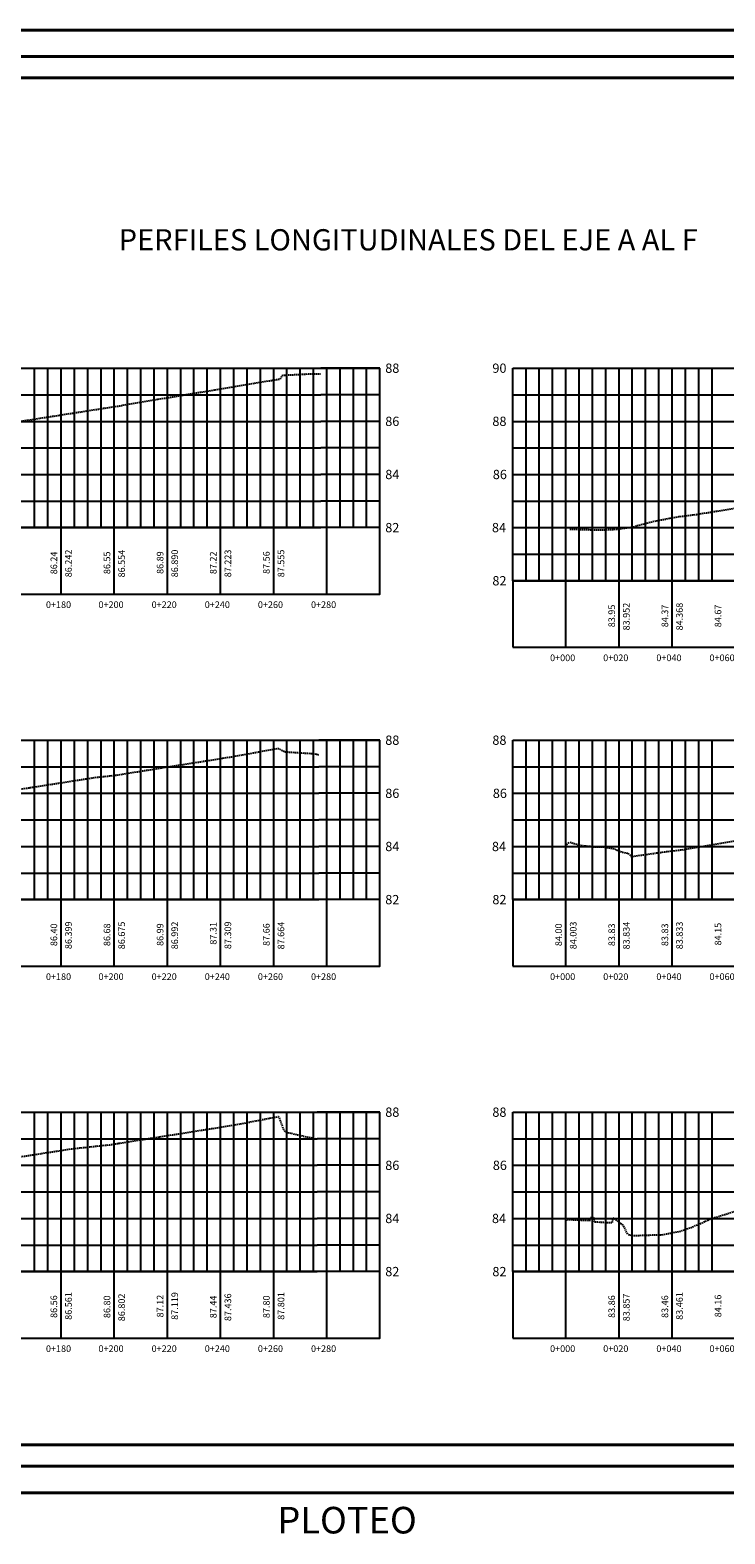
# Model space of a CAD drawing. Units: metres. Extents: x -5 to 4227, y -31 to 1890.
# Drawn here: x 1159 to 1421, y 1324 to 1890 of the extents above; entities that cross this region are included whole.
import ezdxf

# ---------------------------------------------------------------- set-up
doc = ezdxf.new("R2010")
doc.units = ezdxf.units.M
doc.linetypes.add('DASHED', pattern=[0.75, 0.5, -0.25])
for name, color, linetype in [('C-ROAD-PROF', 1, 'DASHED'), ('C-ROAD-PROF-GRID-MAJR', 8, 'Continuous'), ('C-ROAD-PROF-GRID-MINR', 8, 'Continuous'), ('C-ROAD-PROF-TEXT', 11, 'Continuous'), ('C-ROAD-PROF-TICK', 7, 'Continuous'), ('C-ROAD-PROF-TTLB', 5, 'Continuous'), ('l ferra norte', 7, 'Continuous'), ('TEXTO', 7, 'Continuous'), ('Viewport-1ForCustomObjects_0', 7, 'Continuous')]:
    doc.layers.add(name, color=color, linetype=linetype)
doc.layers.add('fino', color=253, linetype='Continuous', lineweight=15)
doc.layers.add('muros', color=250, linetype='Continuous', lineweight=40)
doc.styles.get("Standard").update_dxf_attribs({"font": 'simplex.shx'})

# ---------------------------------------------------------------- blocks, each defined once
blk = doc.blocks.new('*E6')
at = {"layer": 'C-ROAD-PROF', "flags": 128}
for points in [[(29.26, 327.09), (29.98, 327.08), (30.35, 327.08), (87.46, 333.84), (88.62, 334.05), (153.14, 344.11), (154.86, 344.39), (155.03, 344.42), (155.15, 344.44), (155.37, 344.48), (228.71, 355.93), (228.94, 355.95), (230.37, 356.18), (231.05, 356.3), (233.17, 356.71), (290.1, 366.18), (290.23, 366.15), (291.18, 367.6), (302.34, 368.18), (305.52, 368.07)], [(399.36, 309.73), (399.39, 309.71), (399.39, 309.71), (400.27, 309.68), (406.27, 309.48), (411.08, 309.44), (412.84, 309.46), (417.12, 309.66), (423.09, 310.55), (426.03, 311.34), (431.89, 312.84), (440.41, 314.4), (447.05, 315.25), (468.93, 318.71), (481.05, 320.79), (508.81, 325.36), (525.64, 328.51), (537.1, 329.92), (558.91, 334.52), (573.39, 336.78), (594.82, 339.06), (613.95, 342.09), (627.53, 344.69), (633.08, 345.6), (641.95, 347.22), (649.82, 348.63), (658.76, 350.5), (660.82, 344.31), (662.25, 341.35), (670.66, 341.78), (673.79, 341.15)], [(29.35, 188.07), (40.87, 188.93), (49.84, 188.84), (54.22, 188.86), (70.98, 191.94), (92.89, 195.36), (149.63, 204.71), (155.23, 205.75), (159.04, 206.22), (166.29, 207.75), (220.47, 216.21), (227.59, 216.96), (272.08, 224.01), (289.57, 227.21), (289.82, 226.89), (292.22, 225.89), (303.06, 225.17), (304.89, 224.71)], [(397.84, 190.28), (398.6, 191.49), (399.28, 191.9), (402.95, 190.75), (406.28, 190.37), (407.38, 190.33), (408.34, 190.05), (412.1, 190.06), (415.4, 189.52), (419.16, 188.09), (421.23, 187.69), (422.48, 186.46), (433.44, 188.03), (442.36, 189.14), (449.9, 190.37), (462.82, 192.67), (470.96, 193.85), (483.61, 195.34), (491.79, 196.6), (504.53, 197.29), (512.75, 198.66), (525.6, 201.53), (533.45, 202.69), (546.01, 204.44), (549.23, 204.68), (563.35, 206.51), (566.72, 207.44), (574.81, 208.41), (593.69, 210.64), (597.74, 210.87), (613.27, 213.71), (614.13, 214.04), (615.29, 214.66), (617.78, 214.81), (633.65, 218.61), (635.42, 219.04), (635.96, 219), (638.13, 218.95), (653.8, 220.36), (655.76, 220.88), (658.15, 221.35), (662.82, 221.88), (665.5, 222.44), (673.24, 223.31)], [(29.4, 48.81), (29.59, 48.8), (29.77, 48.81), (29.97, 48.81), (57.06, 50.26), (61.93, 51.53), (74.31, 53.49), (78.37, 54.18), (144.22, 65.03), (155.43, 67.13), (163.07, 68.07), (177.6, 71.14), (211.93, 76.49), (226.21, 78.01), (273.11, 85.44), (289.71, 88.62), (291.5, 83.76), (292.2, 82.87), (296.85, 81.69), (304.26, 80.18)], [(397.84, 49.33), (398.4, 49.88), (403.7, 49.64), (406.34, 49.54), (407.08, 49.55), (407.15, 50.63), (408.29, 50.59), (408.33, 49.93), (408.43, 49.02), (413.1, 48.77), (415.35, 48.76), (415.4, 48.74), (415.42, 48.78), (415.43, 49.09), (415.44, 49.09), (415.54, 50.52), (416.14, 50.07), (419.05, 47.93), (419.23, 47.79), (420.78, 44.82), (421.12, 44.31), (422.98, 43.8), (432.58, 44.11), (433.72, 44.09), (441.31, 45.5), (443.35, 46.34), (445.03, 46.83), (452.23, 50.05), (461.72, 53.02), (461.9, 53.1), (470.35, 53.9), (470.4, 53.9), (479.74, 55.83), (479.88, 55.86), (481.54, 56.05), (487.8, 56.78), (489.33, 56.9), (494.28, 57.25), (496.81, 57.9), (500.79, 58.49), (503.77, 59.02), (504.47, 59.71), (509.2, 60.49), (510.97, 60.93), (516.29, 61.84), (518.51, 62.31), (521.33, 63.18), (521.83, 63.71), (522.99, 63.92), (527.19, 66.02), (527.72, 66.18), (531.84, 66.54), (531.96, 66.62), (537.66, 66.82), (540.97, 66.77), (541.55, 66.99), (550.34, 68.85), (550.78, 68.97), (551.54, 69.17), (560.71, 70.84), (561.09, 70.55), (567.81, 70.38), (570.55, 70.33), (572.97, 71.07), (580.41, 73.94), (583.97, 74.32), (585.43, 74.45), (586.57, 74.38), (589.56, 72.83), (591.61, 73.19), (594.08, 74.49), (596.29, 74.98), (605.94, 75.91), (608.75, 76.06), (611.82, 72.89), (614.85, 71.58), (619.76, 71.81), (624.75, 73.36), (627.2, 76.14), (631.27, 75.94), (636.27, 76.38), (641.11, 76.35), (645.32, 76.45), (650.62, 77.79), (654.74, 80.33), (659.33, 81.56), (664.42, 82.86), (670.92, 83.88), (672.53, 84.01)]]:
    blk.add_lwpolyline(points, dxfattribs=at)
at = {"layer": 'C-ROAD-PROF-GRID-MAJR'}
for p, q in [((27.84, 370.25), (305.58, 370.25)), ((207.84, 310.25), (207.84, 370.25)), ((227.84, 310.25), (227.84, 370.25)), ((247.84, 310.25), (247.84, 370.25)), ((267.84, 310.25), (267.84, 370.25)), ((287.84, 310.25), (287.84, 370.25)), ((327.84, 370.25), (305.58, 370.25)), ((307.84, 310.25), (307.84, 370.25)), ((327.84, 310.25), (327.84, 370.25)), ((377.84, 370.25), (397.84, 370.25)), ((377.84, 290.25), (377.84, 370.25)), ((397.84, 370.25), (673.79, 370.25)), ((397.84, 290.25), (397.84, 370.25)), ((417.84, 290.25), (417.84, 370.25)), ((437.84, 290.25), (437.84, 370.25)), ((27.84, 350.25), (305.58, 350.25)), ((327.84, 350.25), (305.58, 350.25)), ((377.84, 350.25), (397.84, 350.25)), ((397.84, 350.25), (673.79, 350.25)), ((27.84, 330.25), (305.58, 330.25)), ((327.84, 330.25), (305.58, 330.25)), ((377.84, 330.25), (397.84, 330.25)), ((397.84, 330.25), (673.79, 330.25)), ((27.84, 310.25), (305.58, 310.25)), ((327.84, 310.25), (305.58, 310.25)), ((377.84, 310.25), (397.84, 310.25)), ((397.84, 310.25), (673.79, 310.25)), ((377.84, 290.25), (397.84, 290.25)), ((397.84, 290.25), (673.79, 290.25)), ((27.84, 230.25), (304.89, 230.25)), ((207.84, 170.25), (207.84, 230.25)), ((227.84, 170.25), (227.84, 230.25)), ((247.84, 170.25), (247.84, 230.25)), ((267.84, 170.25), (267.84, 230.25)), ((287.84, 170.25), (287.84, 230.25)), ((327.84, 230.25), (304.89, 230.25)), ((307.84, 170.25), (307.84, 230.25)), ((327.84, 170.25), (327.84, 230.25)), ((377.84, 230.25), (397.84, 230.25)), ((377.84, 170.25), (377.84, 230.25)), ((397.84, 230.25), (673.24, 230.25)), ((397.84, 170.25), (397.84, 230.25)), ((417.84, 170.25), (417.84, 230.25)), ((437.84, 170.25), (437.84, 230.25)), ((27.84, 210.25), (304.89, 210.25)), ((327.84, 210.25), (304.89, 210.25)), ((377.84, 210.25), (397.84, 210.25)), ((397.84, 210.25), (673.24, 210.25)), ((27.84, 190.25), (304.89, 190.25)), ((327.84, 190.25), (304.89, 190.25)), ((377.84, 190.25), (397.84, 190.25)), ((397.84, 190.25), (673.24, 190.25)), ((27.84, 170.25), (304.89, 170.25)), ((327.84, 170.25), (304.89, 170.25)), ((377.84, 170.25), (397.84, 170.25)), ((397.84, 170.25), (673.24, 170.25)), ((27.84, 90.25), (304.26, 90.25)), ((207.84, 30.25), (207.84, 90.25)), ((227.84, 30.25), (227.84, 90.25)), ((247.84, 30.25), (247.84, 90.25)), ((267.84, 30.25), (267.84, 90.25)), ((287.84, 30.25), (287.84, 90.25)), ((327.84, 90.25), (304.26, 90.25)), ((307.84, 30.25), (307.84, 90.25)), ((327.84, 30.25), (327.84, 90.25)), ((377.84, 90.25), (397.84, 90.25)), ((377.84, 30.25), (377.84, 90.25)), ((397.84, 90.25), (672.73, 90.25)), ((397.84, 30.25), (397.84, 90.25)), ((417.84, 30.25), (417.84, 90.25)), ((437.84, 30.25), (437.84, 90.25)), ((27.84, 70.25), (304.26, 70.25)), ((327.84, 70.25), (304.26, 70.25)), ((377.84, 70.25), (397.84, 70.25)), ((397.84, 70.25), (672.73, 70.25)), ((27.84, 50.25), (304.26, 50.25)), ((327.84, 50.25), (304.26, 50.25)), ((377.84, 50.25), (397.84, 50.25)), ((397.84, 50.25), (672.73, 50.25)), ((27.84, 30.25), (304.26, 30.25)), ((327.84, 30.25), (304.26, 30.25)), ((377.84, 30.25), (397.84, 30.25)), ((397.84, 30.25), (672.73, 30.25))]:
    blk.add_line(p, q, dxfattribs=at)
at = {"layer": 'C-ROAD-PROF-GRID-MINR'}
for p, q in [((197.84, 310.25), (197.84, 370.25)), ((202.84, 310.25), (202.84, 370.25)), ((212.84, 310.25), (212.84, 370.25)), ((217.84, 310.25), (217.84, 370.25)), ((222.84, 310.25), (222.84, 370.25)), ((232.84, 310.25), (232.84, 370.25)), ((237.84, 310.25), (237.84, 370.25)), ((242.84, 310.25), (242.84, 370.25)), ((252.84, 310.25), (252.84, 370.25)), ((257.84, 310.25), (257.84, 370.25)), ((262.84, 310.25), (262.84, 370.25)), ((272.84, 310.25), (272.84, 370.25)), ((277.84, 310.25), (277.84, 370.25)), ((282.84, 310.25), (282.84, 370.25)), ((292.84, 310.25), (292.84, 370.25)), ((297.84, 310.25), (297.84, 370.25)), ((302.84, 310.25), (302.84, 370.25)), ((312.84, 310.25), (312.84, 370.25)), ((317.84, 310.25), (317.84, 370.25)), ((322.84, 310.25), (322.84, 370.25)), ((382.84, 290.25), (382.84, 370.25)), ((387.84, 290.25), (387.84, 370.25)), ((392.84, 290.25), (392.84, 370.25)), ((402.84, 290.25), (402.84, 370.25)), ((407.84, 290.25), (407.84, 370.25)), ((412.84, 290.25), (412.84, 370.25)), ((422.84, 290.25), (422.84, 370.25)), ((427.84, 290.25), (427.84, 370.25)), ((432.84, 290.25), (432.84, 370.25)), ((442.84, 290.25), (442.84, 370.25)), ((447.84, 290.25), (447.84, 370.25)), ((452.84, 290.25), (452.84, 370.25)), ((27.84, 360.25), (305.58, 360.25)), ((327.84, 360.25), (305.58, 360.25)), ((377.84, 360.25), (397.84, 360.25)), ((397.84, 360.25), (673.79, 360.25)), ((27.84, 340.25), (305.58, 340.25)), ((327.84, 340.25), (305.58, 340.25)), ((377.84, 340.25), (397.84, 340.25)), ((397.84, 340.25), (673.79, 340.25)), ((27.84, 320.25), (305.58, 320.25)), ((327.84, 320.25), (305.58, 320.25)), ((377.84, 320.25), (397.84, 320.25)), ((397.84, 320.25), (673.79, 320.25)), ((377.84, 300.25), (397.84, 300.25)), ((397.84, 300.25), (673.79, 300.25)), ((197.84, 170.25), (197.84, 230.25)), ((202.84, 170.25), (202.84, 230.25)), ((212.84, 170.25), (212.84, 230.25)), ((217.84, 170.25), (217.84, 230.25)), ((222.84, 170.25), (222.84, 230.25)), ((232.84, 170.25), (232.84, 230.25)), ((237.84, 170.25), (237.84, 230.25)), ((242.84, 170.25), (242.84, 230.25)), ((252.84, 170.25), (252.84, 230.25)), ((257.84, 170.25), (257.84, 230.25)), ((262.84, 170.25), (262.84, 230.25)), ((272.84, 170.25), (272.84, 230.25)), ((277.84, 170.25), (277.84, 230.25)), ((282.84, 170.25), (282.84, 230.25)), ((292.84, 170.25), (292.84, 230.25)), ((297.84, 170.25), (297.84, 230.25)), ((302.84, 170.25), (302.84, 230.25)), ((312.84, 170.25), (312.84, 230.25)), ((317.84, 170.25), (317.84, 230.25)), ((322.84, 170.25), (322.84, 230.25)), ((382.84, 170.25), (382.84, 230.25)), ((387.84, 170.25), (387.84, 230.25)), ((392.84, 170.25), (392.84, 230.25)), ((402.84, 170.25), (402.84, 230.25)), ((407.84, 170.25), (407.84, 230.25)), ((412.84, 170.25), (412.84, 230.25)), ((422.84, 170.25), (422.84, 230.25)), ((427.84, 170.25), (427.84, 230.25)), ((432.84, 170.25), (432.84, 230.25)), ((442.84, 170.25), (442.84, 230.25)), ((447.84, 170.25), (447.84, 230.25)), ((452.84, 170.25), (452.84, 230.25)), ((27.84, 220.25), (304.89, 220.25)), ((327.84, 220.25), (304.89, 220.25)), ((377.84, 220.25), (397.84, 220.25)), ((397.84, 220.25), (673.24, 220.25)), ((27.84, 200.25), (304.89, 200.25)), ((327.84, 200.25), (304.89, 200.25)), ((377.84, 200.25), (397.84, 200.25)), ((397.84, 200.25), (673.24, 200.25)), ((27.84, 180.25), (304.89, 180.25)), ((327.84, 180.25), (304.89, 180.25)), ((377.84, 180.25), (397.84, 180.25)), ((397.84, 180.25), (673.24, 180.25)), ((197.84, 30.25), (197.84, 90.25)), ((202.84, 30.25), (202.84, 90.25)), ((212.84, 30.25), (212.84, 90.25)), ((217.84, 30.25), (217.84, 90.25)), ((222.84, 30.25), (222.84, 90.25)), ((232.84, 30.25), (232.84, 90.25)), ((237.84, 30.25), (237.84, 90.25)), ((242.84, 30.25), (242.84, 90.25)), ((252.84, 30.25), (252.84, 90.25)), ((257.84, 30.25), (257.84, 90.25)), ((262.84, 30.25), (262.84, 90.25)), ((272.84, 30.25), (272.84, 90.25)), ((277.84, 30.25), (277.84, 90.25)), ((282.84, 30.25), (282.84, 90.25)), ((292.84, 30.25), (292.84, 90.25)), ((297.84, 30.25), (297.84, 90.25)), ((302.84, 30.25), (302.84, 90.25)), ((312.84, 30.25), (312.84, 90.25)), ((317.84, 30.25), (317.84, 90.25)), ((322.84, 30.25), (322.84, 90.25)), ((382.84, 30.25), (382.84, 90.25)), ((387.84, 30.25), (387.84, 90.25)), ((392.84, 30.25), (392.84, 90.25)), ((402.84, 30.25), (402.84, 90.25)), ((407.84, 30.25), (407.84, 90.25)), ((412.84, 30.25), (412.84, 90.25)), ((422.84, 30.25), (422.84, 90.25)), ((427.84, 30.25), (427.84, 90.25)), ((432.84, 30.25), (432.84, 90.25)), ((442.84, 30.25), (442.84, 90.25)), ((447.84, 30.25), (447.84, 90.25)), ((452.84, 30.25), (452.84, 90.25)), ((27.84, 80.25), (304.26, 80.25)), ((327.84, 80.25), (304.26, 80.25)), ((377.84, 80.25), (397.84, 80.25)), ((397.84, 80.25), (672.73, 80.25)), ((27.84, 60.25), (304.26, 60.25)), ((327.84, 60.25), (304.26, 60.25)), ((377.84, 60.25), (397.84, 60.25)), ((397.84, 60.25), (672.73, 60.25)), ((27.84, 40.25), (304.26, 40.25)), ((327.84, 40.25), (304.26, 40.25)), ((377.84, 40.25), (397.84, 40.25)), ((397.84, 40.25), (672.73, 40.25))]:
    blk.add_line(p, q, dxfattribs=at)
at = {"layer": 'C-ROAD-PROF-TICK'}
for p, q in [((207.84, 285.25), (207.84, 310.25)), ((227.84, 285.25), (227.84, 310.25)), ((247.84, 285.25), (247.84, 310.25)), ((267.84, 285.25), (267.84, 310.25)), ((287.84, 285.25), (287.84, 310.25)), ((307.84, 285.25), (307.84, 310.25)), ((397.84, 265.25), (397.84, 290.25)), ((417.84, 265.25), (417.84, 290.25)), ((437.84, 265.25), (437.84, 290.25)), ((207.84, 145.25), (207.84, 170.25)), ((227.84, 145.25), (227.84, 170.25)), ((247.84, 145.25), (247.84, 170.25)), ((267.84, 145.25), (267.84, 170.25)), ((287.84, 145.25), (287.84, 170.25)), ((307.84, 145.25), (307.84, 170.25)), ((397.84, 145.25), (397.84, 170.25)), ((417.84, 145.25), (417.84, 170.25)), ((437.84, 145.25), (437.84, 170.25)), ((207.84, 5.25), (207.84, 30.25)), ((227.84, 5.25), (227.84, 30.25)), ((247.84, 5.25), (247.84, 30.25)), ((267.84, 5.25), (267.84, 30.25)), ((287.84, 5.25), (287.84, 30.25)), ((307.84, 5.25), (307.84, 30.25)), ((397.84, 5.25), (397.84, 30.25)), ((417.84, 5.25), (417.84, 30.25)), ((437.84, 5.25), (437.84, 30.25))]:
    blk.add_line(p, q, dxfattribs=at)
at = {"layer": 'C-ROAD-PROF-TTLB'}
for p, q in [((7.84, 370.25), (327.84, 370.25)), ((327.84, 310.25), (327.84, 370.25)), ((377.84, 290.25), (377.84, 370.25)), ((377.84, 370.25), (697.84, 370.25)), ((7.84, 230.25), (327.84, 230.25)), ((327.84, 170.25), (327.84, 230.25)), ((377.84, 170.25), (377.84, 230.25)), ((377.84, 230.25), (697.84, 230.25)), ((7.84, 90.25), (327.84, 90.25)), ((327.84, 30.25), (327.84, 90.25)), ((377.84, 30.25), (377.84, 90.25)), ((377.84, 90.25), (697.84, 90.25))]:
    blk.add_line(p, q, dxfattribs=at)
for points in [[(7.84, 285.25, 0), (327.84, 285.25, 0), (327.84, 310.25, 0), (7.84, 310.25, 0)], [(377.84, 265.25, 0), (697.84, 265.25, 0), (697.84, 290.25, 0), (377.84, 290.25, 0)], [(7.84, 145.25, 0), (327.84, 145.25, 0), (327.84, 170.25, 0), (7.84, 170.25, 0)], [(377.84, 145.25, 0), (697.84, 145.25, 0), (697.84, 170.25, 0), (377.84, 170.25, 0)], [(7.84, 5.25, 0), (327.84, 5.25, 0), (327.84, 30.25, 0), (7.84, 30.25, 0)], [(377.84, 5.25, 0), (697.84, 5.25, 0), (697.84, 30.25, 0), (377.84, 30.25, 0)]]:
    blk.add_polyline3d(points, close=True, dxfattribs=at)
at = {"layer": 'C-ROAD-PROF-TEXT', "linetype": 'Continuous', "lineweight": -3}
for s, p in [('88', (329.84, 368.5)), ('86', (329.84, 348.5)), ('84', (329.84, 328.5)), ('82', (329.84, 308.5)), ('88', (329.84, 228.5)), ('86', (329.84, 208.5)), ('84', (329.84, 188.5)), ('82', (329.84, 168.5)), ('88', (329.84, 88.5)), ('86', (329.84, 68.5)), ('84', (329.84, 48.5)), ('82', (329.84, 28.5))]:
    blk.add_text(s, height=3.5, dxfattribs=at).set_placement(p)
at = {"layer": 'C-ROAD-PROF-TEXT', "color": 11, "linetype": 'Continuous', "lineweight": -3}
for s, p in [('90', (370.17, 368.5)), ('88', (370.17, 348.5)), ('86', (370.33, 328.5)), ('84', (370, 308.5)), ('82', (370.17, 288.5)), ('88', (370.17, 228.5)), ('86', (370.33, 208.5)), ('84', (370, 188.5)), ('82', (370.17, 168.5)), ('88', (370.17, 88.5)), ('86', (370.33, 68.5)), ('84', (370, 48.5)), ('82', (370.17, 28.5))]:
    blk.add_text(s, height=3.5, dxfattribs=at).set_placement(p)
at = {"layer": 'C-ROAD-PROF-TEXT', "linetype": 'Continuous'}
for s, p in [('86.24', (206.34, 292.69)), ('86.242', (211.84, 291.56)), ('86.55', (226.34, 292.75)), ('86.554', (231.84, 291.5)), ('86.89', (246.34, 292.81)), ('86.890', (251.84, 291.56)), ('87.22', (266.34, 292.75)), ('87.223', (271.84, 291.56)), ('87.56', (286.34, 292.81)), ('87.555', (291.84, 291.56)), ('83.95', (416.34, 272.75)), ('83.952', (421.84, 271.56)), ('84.37', (436.34, 272.75)), ('84.368', (441.84, 271.56)), ('84.67', (456.34, 272.75)), ('86.40', (206.34, 152.75)), ('86.399', (211.84, 151.62)), ('86.68', (226.34, 152.75)), ('86.675', (231.84, 151.56)), ('86.99', (246.34, 152.81)), ('86.992', (251.84, 151.56)), ('87.31', (266.34, 153.29)), ('87.309', (271.84, 151.62)), ('87.66', (286.34, 152.81)), ('87.664', (291.84, 151.5)), ('84.00', (396.34, 152.75)), ('84.003', (401.84, 151.56)), ('83.83', (416.34, 152.75)), ('83.834', (421.84, 151.5)), ('83.83', (436.34, 152.75)), ('83.833', (441.84, 151.56)), ('84.15', (456.34, 152.99)), ('86.56', (206.34, 12.81)), ('86.561', (211.84, 12.1)), ('86.80', (226.34, 12.75)), ('86.802', (231.84, 11.56)), ('87.12', (246.34, 12.99)), ('87.119', (251.84, 12.1)), ('87.44', (266.34, 12.69)), ('87.436', (271.84, 11.62)), ('87.80', (286.34, 12.75)), ('87.801', (291.84, 12.1)), ('83.86', (416.34, 12.81)), ('83.857', (421.84, 11.56)), ('83.46', (436.34, 12.81)), ('83.461', (441.84, 12.1)), ('84.16', (456.34, 13.05))]:
    blk.add_text(s, height=2.5, rotation=90, dxfattribs=at).set_placement(p)
for s, p in [('0+180', (202.12, 280)), ('0+200', (221.89, 280)), ('0+220', (241.89, 280)), ('0+240', (261.89, 280)), ('0+260', (281.89, 280)), ('0+280', (301.89, 280)), ('0+000', (391.89, 260)), ('0+020', (411.89, 260)), ('0+040', (431.89, 260)), ('0+060', (451.89, 260)), ('0+180', (202.12, 140)), ('0+200', (221.89, 140)), ('0+220', (241.89, 140)), ('0+240', (261.89, 140)), ('0+260', (281.89, 140)), ('0+280', (301.89, 140)), ('0+000', (391.89, 140)), ('0+020', (411.89, 140)), ('0+040', (431.89, 140)), ('0+060', (451.89, 140)), ('0+180', (202.12, 0)), ('0+200', (221.89, 0)), ('0+220', (241.89, 0)), ('0+240', (261.89, 0)), ('0+260', (281.89, 0)), ('0+280', (301.89, 0)), ('0+000', (391.89, 0)), ('0+020', (411.89, 0)), ('0+040', (431.89, 0)), ('0+060', (451.89, 0))]:
    blk.add_text(s, height=2.5, dxfattribs=at).set_placement(p)

msp = doc.modelspace()

# ---------------------------------------------------------------- linework, layer by layer
at = {"layer": 'fino', "color": 7}
for p, q in [((852.3539358, 1879.8613505), (1889.9094866, 1879.8613505)), ((852.3539358, 1879.8613505), (1889.9094866, 1879.8613505)), ((1889.9094866, 1349.3613505), (852.3539358, 1349.3613505))]:
    msp.add_line(p, q, dxfattribs=at)
at = {"layer": 'l ferra norte', "linetype": 'Continuous'}
msp.add_lwpolyline([(864.3539358, 1357.3613505), (1783.298645, 1357.3613505), (1783.298645, 1871.8613505), (864.3539358, 1871.8613505)], close=True, dxfattribs=at)
at = {"layer": 'muros', "color": 7}
for p, q in [((864.3539358, 1871.8613505), (1881.9094866, 1871.8613505)), ((1881.9094866, 1357.3613505), (864.3539358, 1357.3613505))]:
    msp.add_line(p, q, dxfattribs=at)
at = {"layer": 'muros', "color": 7, "flags": 128}
for points in [[(842.3539358, 1889.8613505), (1899.9094866, 1889.8613505), (1899.9094866, 1339.3613505), (842.3539358, 1339.3613505)], [(852.3539358, 1879.8613505), (1889.9094866, 1879.8613505), (1889.9094866, 1349.3613505), (852.3539358, 1349.3613505)]]:
    msp.add_lwpolyline(points, close=True, dxfattribs=at)

# ---------------------------------------------------------------- block references
at = {"layer": 'Viewport-1ForCustomObjects_0'}
msp.add_blockref('*E6', (963.2353567, 1392.3578055), dxfattribs=at)

# ---------------------------------------------------------------- texts
at = {"layer": 'l ferra norte', "insert": (1192.7486031, 1814.9242094), "char_height": 7.999999627, "attachment_point": 1}
msp.add_mtext_dynamic_manual_height_columns('PERFILES LONGITUDINALES DEL EJE A AL F', width=612.868571916, gutter_width=1, heights=[61.9263657], dxfattribs=at)
at = {"layer": 'TEXTO', "insert": (1278.7085293, 1329.0551359), "char_height": 10, "width": 257.96604003, "attachment_point": 5}
msp.add_mtext('{\\fVerdana|b0|i0|c0|p34;PLOTEO}', dxfattribs=at)

doc.saveas('drawing.dxf')
